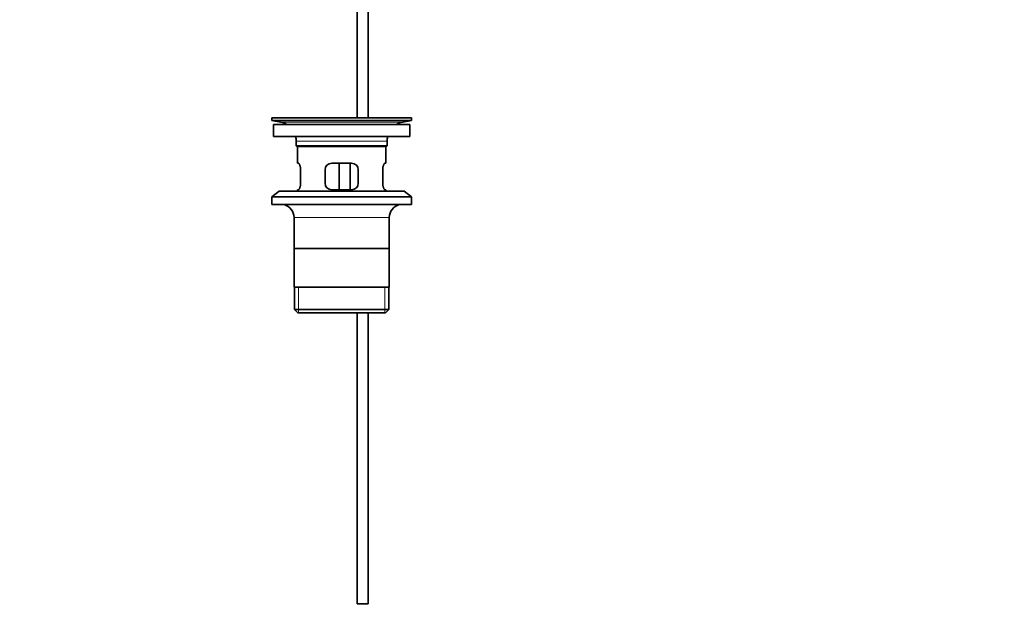
# Model space of a CAD drawing. Units: millimetres. Extents: x 0 to 1478, y 0 to 1758.
# Drawn here: x 589 to 1034, y 659 to 927 of the extents above; entities that cross this region are included whole.
import ezdxf
from ezdxf import colors
from ezdxf.entities.mleader import LeaderData, LeaderLine
from ezdxf.math import Vec2, Vec3

# ---------------------------------------------------------------- set-up
doc = ezdxf.new("R2010")
doc.units = ezdxf.units.MM
doc.layers.add('DV1_Défaut', color=7, linetype='Continuous')
doc.layers.add('Défaut', color=7, linetype='Continuous')

# ---------------------------------------------------------------- blocks, each defined once
blk = doc.blocks.new('_DOT')
at = {"color": 0}
blk.add_line((0, 0), (-1, 0), dxfattribs=at)
at = {"color": 0, "const_width": 0.333}
blk.add_lwpolyline([(-0.1665, 0, 1), (0.1665, 0, 1)], format="xyb", close=True, dxfattribs=at)
blk = doc.blocks.new('SE')
at = {"layer": 'DV1_Défaut', "color": 7, "linetype": 'Continuous', "lineweight": 35}
for p, q in [((741.64, 969.51), (741.64, 883.01)), ((746.64, 883.01), (746.64, 969.51)), ((703.14, 883.01), (766.14, 883.01)), ((703.14, 883.01), (703.14, 881.81)), ((703.14, 881.81), (766.14, 881.81)), ((703.14, 881.81), (707.03, 881.08)), ((703.89, 880.01), (765.39, 880.01)), ((703.89, 880.01), (703.89, 874.51)), ((735.47, 883.02), (735.47, 883.06)), ((735.47, 883.01), (735.47, 883.02)), ((736.47, 883.01), (736.47, 883.04)), ((762.25, 881.08), (766.14, 881.81)), ((765.39, 874.51), (765.39, 880.01)), ((766.14, 881.81), (766.14, 883.01)), ((703.89, 874.51), (765.39, 874.51)), ((714.14, 872.51), (714.14, 870.31)), ((755.14, 870.31), (755.14, 872.51)), ((755.14, 870.31), (714.14, 870.31)), ((714.14, 870.31), (714.44, 870.01)), ((714.44, 870.01), (754.84, 870.01)), ((714.64, 870.01), (714.64, 862.51)), ((754.64, 862.51), (754.64, 870.01)), ((754.84, 870.01), (755.14, 870.31)), ((715.16, 862.51), (714.64, 862.51)), ((739.14, 862.51), (730.14, 862.51)), ((733.57, 850.51), (733.57, 862.51)), ((738.52, 862.51), (738.52, 850.51)), ((754.64, 862.51), (754.13, 862.51)), ((716.1, 853.51), (716.1, 859.51)), ((727.14, 859.51), (727.14, 853.51)), ((742.14, 853.51), (742.14, 859.51)), ((753.18, 859.51), (753.18, 853.51)), ((706.39, 849.81), (703.14, 847.31)), ((706.39, 849.81), (762.89, 849.81)), ((715.16, 850.51), (714.64, 850.51)), ((714.64, 850.51), (714.64, 849.81)), ((730.14, 850.51), (739.14, 850.51)), ((754.64, 850.51), (754.13, 850.51)), ((754.64, 849.81), (754.64, 850.51)), ((766.14, 847.31), (762.89, 849.81)), ((703.14, 847.31), (766.14, 847.31)), ((703.14, 847.31), (703.14, 843.81)), ((766.14, 843.81), (766.14, 847.31)), ((703.14, 843.81), (766.14, 843.81)), ((713.14, 838.01), (713.14, 806.51)), ((756.14, 806.51), (756.14, 838.01)), ((755.99, 824.01), (713.29, 824.01)), ((756.14, 806.51), (713.14, 806.51)), ((713.29, 806.51), (713.29, 796.51)), ((755.99, 796.51), (755.99, 806.51)), ((755.99, 796.51), (713.29, 796.51)), ((713.29, 796.51), (714.79, 795.01)), ((754.49, 795.01), (755.99, 796.51)), ((714.79, 795.01), (754.49, 795.01)), ((741.64, 795.01), (741.64, 663.51)), ((746.64, 663.51), (746.64, 795.01)), ((746.64, 663.51), (741.64, 663.51))]:
    blk.add_line(p, q, dxfattribs=at)
at = {"layer": 'DV1_Défaut', "color": 7, "linetype": 'Continuous', "lineweight": 18}
for p, q in [((707.03, 881.08), (762.25, 881.08)), ((714.14, 872.51), (755.14, 872.51)), ((713.14, 838.01), (756.14, 838.01)), ((715.17, 795.01), (715.17, 806.51)), ((754.12, 795.01), (754.12, 806.51))]:
    blk.add_line(p, q, dxfattribs=at)
at = {"layer": 'DV1_Défaut', "color": 7, "linetype": 'Continuous', "lineweight": 35}
for centre, radius, start, end in [((705.42, 872.51), 8.72, 59.3385, 79.3603), ((734.64, 806.65), 76.39, 89.3755, 91.7282), ((734.64, 806.65), 76.41, 88.6257, 89.3757), ((763.86, 872.51), 8.72, 100.6397, 120.6615), ((705.42, 872.51), 8.72, 0, 13.2609), ((763.86, 872.51), 8.72, 166.7391, 180), ((730.14, 859.51), 3, 90, 180), ((739.14, 859.51), 3, 0, 90), ((730.14, 853.51), 3, 180, 270), ((739.14, 853.51), 3, 270, 0), ((707.14, 838.01), 6, 0, 75.1649), ((762.14, 838.01), 6, 104.8351, 180)]:
    blk.add_arc(centre, radius, start, end, dxfattribs=at)
for points in [[(716.1, 859.51), (716.1, 859.71), (716.09, 859.91), (716.06, 860.3), (716.04, 860.5), (715.98, 860.86), (715.94, 861.03), (715.86, 861.36), (715.81, 861.51), (715.72, 861.78), (715.66, 861.91), (715.56, 862.12), (715.51, 862.21), (715.4, 862.36), (715.35, 862.42), (715.25, 862.49), (715.2, 862.51), (715.16, 862.51)], [(754.13, 862.51), (754.08, 862.51), (754.04, 862.49), (753.94, 862.42), (753.88, 862.36), (753.78, 862.21), (753.73, 862.12), (753.62, 861.91), (753.57, 861.79), (753.47, 861.51), (753.43, 861.36), (753.34, 861.04), (753.31, 860.86), (753.25, 860.5), (753.22, 860.31), (753.19, 859.91), (753.18, 859.71), (753.18, 859.51)], [(715.16, 850.51), (715.2, 850.51), (715.25, 850.53), (715.35, 850.6), (715.4, 850.66), (715.51, 850.81), (715.56, 850.9), (715.66, 851.11), (715.72, 851.23), (715.81, 851.51), (715.86, 851.66), (715.94, 851.98), (715.98, 852.16), (716.04, 852.52), (716.06, 852.71), (716.09, 853.11), (716.1, 853.31), (716.1, 853.51)], [(753.18, 853.51), (753.18, 853.31), (753.19, 853.11), (753.22, 852.72), (753.25, 852.52), (753.31, 852.16), (753.34, 851.99), (753.43, 851.66), (753.47, 851.51), (753.57, 851.24), (753.62, 851.11), (753.73, 850.9), (753.78, 850.81), (753.88, 850.66), (753.94, 850.6), (754.04, 850.53), (754.08, 850.51), (754.13, 850.51)]]:
    blk.add_open_spline(points, degree=3, knots=[0, 0, 0, 0, 0.125, 0.125, 0.25, 0.25, 0.375, 0.375, 0.5, 0.5, 0.625, 0.625, 0.75, 0.75, 0.875, 0.875, 1, 1, 1, 1], dxfattribs=at)

msp = doc.modelspace()

# ---------------------------------------------------------------- block references
at = {"layer": 'Défaut'}
msp.add_blockref('SE', (0, 0), dxfattribs=at)

# ---------------------------------------------------------------- leaders
at = {"layer": 'Défaut', "color": 7, "linetype": 'Continuous', "lineweight": 18}
ml = msp.add_multileader_mtext('Standard', dxfattribs=at)
ml.set_content('{\\pxsm0.9;\\fSolid Edge ISO|b1||i0||c0|p34;\\W1.;28/12/2016\\P}', color=256)
ml.set_leader_properties()
ml.set_arrow_properties(name='DOT')
ml.build(insert=Vec2(0, 0))
ml.multileader.update_dxf_attribs({"leader_type": 0, "dogleg_length": 0, "arrow_head_size": 12})
ctx = ml.context
ctx.base_point, ctx.char_height, ctx.arrow_head_size, ctx.landing_gap_size = Vec3(1390.41, 1750.71), 12, 12, 4.2
notes = []
notes.append((ctx, [(0, (0, 0, 0), (0, 0), (1, 0), 1, [])]))
ctx.mtext.insert = Vec3(1392.41, 1756.83)
for ctx, leaders in notes:
    for number, flags, end, landing, length, lines in leaders:
        leader = LeaderData()
        leader.index, (leader.has_last_leader_line, leader.has_dogleg_vector, leader.attachment_direction) = number, flags
        leader.last_leader_point, leader.dogleg_vector, leader.dogleg_length = Vec3(end), Vec3(landing), length
        for number, points, colour, breaks in lines:
            line = LeaderLine()
            line.index, line.vertices, line.color, line.breaks = number, Vec3.list(points), colors.encode_raw_color(colour), breaks
            leader.lines.append(line)
        ctx.leaders.append(leader)

doc.saveas('drawing.dxf')
